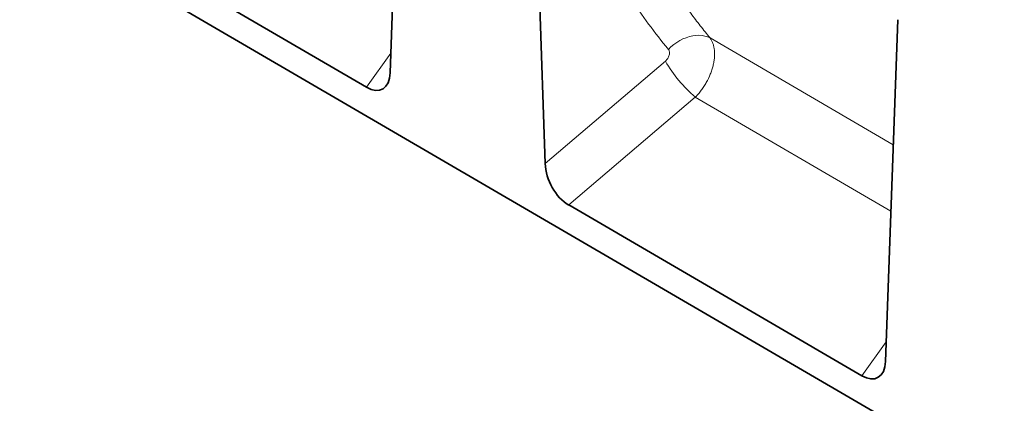
# Model space of a CAD drawing. Units: millimetres. Extents: x 75 to 2100, y 0 to 1460.
# Drawn here: x 554 to 777, y 248 to 335 of the extents above; entities that cross this region are included whole.
import ezdxf

# ---------------------------------------------------------------- set-up
doc = ezdxf.new("R2010")
doc.units = ezdxf.units.MM
doc.header["$LTSCALE"] = 5
doc.linetypes.add('SLD-Durchgehend', pattern=[0])
doc.layers.add('133405', color=7, linetype='Continuous', lineweight=25)
doc.layers.add('TANGENT_EDGES', color=4, linetype='Continuous', lineweight=25)

# ---------------------------------------------------------------- blocks, each defined once
blk = doc.blocks.new('1042844-M_B_ISOMETRIC VIEW')
at = {"layer": '133405', "linetype": 'SLD-Durchgehend', "lineweight": 35}
for p, q in [((9944.77, -1320.08), (10622.18, -1715.05)), ((10374.17, -1557.52), (10376.93, -1480.46)), ((10406.6, -1497.58), (10409.37, -1578.11)), ((10368.78, -1560.77), (10302.15, -1521.93)), ((10486.68, -1623.12), (10489.47, -1545.42)), ((10481.29, -1626.37), (10414.71, -1587.55))]:
    blk.add_line(p, q, dxfattribs=at)
for centre, major_axis, ratio, start_param, end_param in [((10368.45, -1553.46), (-3.91, 7.76), 0.539625, 2.44864, 3.917922), ((10415.09, -1580.66), (-3.56, 7.35), 0.610847, 0.943728, 2.403935), ((10480.96, -1619.06), (-3.91, 7.76), 0.539625, 2.44864, 3.917922)]:
    blk.add_ellipse(centre, major_axis=major_axis, ratio=ratio, start_param=start_param, end_param=end_param, dxfattribs=at)
at = {"layer": 'TANGENT_EDGES', "linetype": 'SLD-Durchgehend', "lineweight": 18}
for p, q in [((10488.45, -1573.87), (10446.83, -1549.57)), ((10368.78, -1560.77), (10374.33, -1553.04)), ((10409.37, -1578.11), (10436.67, -1554.86)), ((10443.48, -1563.06), (10414.71, -1587.55)), ((10443.48, -1563.06), (10487.9, -1588.99)), ((10481.29, -1626.37), (10486.84, -1618.64))]:
    blk.add_line(p, q, dxfattribs=at)
at = {"layer": 'TANGENT_EDGES', "linetype": 'SLD-Durchgehend', "lineweight": 18, "flags": 128}
blk.add_lwpolyline([(10437.35, -1552.18), (10437.95, -1551.6), (10438.58, -1551.08), (10439.25, -1550.6), (10439.95, -1550.17), (10440.67, -1549.81), (10441.4, -1549.51), (10442.14, -1549.27), (10442.88, -1549.1), (10443.6, -1549), (10444.31, -1548.97), (10445, -1549.02), (10445.65, -1549.13), (10446.26, -1549.32), (10446.83, -1549.57)], dxfattribs=at)
at = {"layer": 'TANGENT_EDGES', "linetype": 'SLD-Durchgehend', "lineweight": 18}
blk.add_arc((10464.16, -1538.93), 31.77, 210.0954, 229.402, dxfattribs=at)
for points, knots in [([(10419.38, -1497.93), (10420.91, -1502.83), (10422.64, -1507.58), (10425.52, -1514.5), (10426.53, -1516.78), (10428.64, -1521.25), (10430.84, -1525.64), (10433.23, -1529.88), (10435.71, -1534.04), (10437, -1536.09), (10439.66, -1540.08), (10441.03, -1542.04), (10443.15, -1544.91), (10443.87, -1545.86), (10445.33, -1547.73), (10446.07, -1548.66), (10446.83, -1549.57)], [0, 0, 0, 0, 0.25, 0.25, 0.375, 0.375, 0.5, 0.625, 0.625, 0.75, 0.75, 0.875, 0.875, 0.9375, 0.9375, 1, 1, 1, 1]), ([(10437.35, -1552.18), (10434.28, -1548.42), (10431.38, -1544.49), (10427.3, -1538.33), (10425.99, -1536.24), (10423.45, -1531.96), (10421.01, -1527.61), (10418.76, -1523.1), (10416.6, -1518.51), (10415.57, -1516.17), (10412.63, -1509.06), (10410.86, -1504.17), (10409.3, -1499.14)], [0, 0, 0, 0, 0.25, 0.25, 0.375, 0.375, 0.5, 0.625, 0.625, 0.75, 0.75, 1, 1, 1, 1]), ([(10446.83, -1549.57), (10446.86, -1549.61), (10446.89, -1549.66), (10446.95, -1549.75), (10447.05, -1549.9), (10447.13, -1550.04), (10447.29, -1550.35), (10447.39, -1550.57), (10447.55, -1551.03), (10447.62, -1551.27), (10447.74, -1551.77), (10447.78, -1552.04), (10447.87, -1552.85), (10447.87, -1553.43), (10447.8, -1554.33), (10447.76, -1554.64), (10447.66, -1555.27), (10447.59, -1555.58), (10447.43, -1556.22), (10447.34, -1556.53), (10447.13, -1557.17), (10447.01, -1557.5), (10446.63, -1558.46), (10446.32, -1559.09), (10445.81, -1560.01), (10445.62, -1560.31), (10445.24, -1560.91), (10445.03, -1561.2), (10444.62, -1561.76), (10444.4, -1562.03), (10444.06, -1562.42), (10443.95, -1562.55), (10443.78, -1562.74), (10443.72, -1562.81), (10443.6, -1562.93), (10443.54, -1563), (10443.48, -1563.06)], [0, 0, 0, 0, 0.015625, 0.015625, 0.03125, 0.0625, 0.0625, 0.125, 0.125, 0.1875, 0.1875, 0.25, 0.25, 0.375, 0.375, 0.4375, 0.4375, 0.5, 0.5, 0.5625, 0.5625, 0.625, 0.625, 0.75, 0.75, 0.8125, 0.8125, 0.875, 0.875, 0.9375, 0.9375, 0.96875, 0.96875, 0.984375, 0.984375, 1, 1, 1, 1]), ([(10436.67, -1554.86), (10436.78, -1554.77), (10436.87, -1554.67), (10437.06, -1554.46), (10437.15, -1554.34), (10437.3, -1554.11), (10437.36, -1553.98), (10437.48, -1553.73), (10437.52, -1553.6), (10437.58, -1553.35), (10437.6, -1553.22), (10437.62, -1552.98), (10437.62, -1552.86), (10437.58, -1552.64), (10437.55, -1552.53), (10437.47, -1552.34), (10437.42, -1552.25), (10437.35, -1552.18)], [0, 0, 0, 0, 0.125, 0.125, 0.25, 0.25, 0.375, 0.375, 0.5, 0.5, 0.625, 0.625, 0.75, 0.75, 0.875, 0.875, 1, 1, 1, 1])]:
    blk.add_open_spline(points, degree=3, knots=knots, dxfattribs=at)

msp = doc.modelspace()

# ---------------------------------------------------------------- block references
at = {"layer": '133405'}
msp.add_blockref('1042844-M_B_ISOMETRIC VIEW', (-9736.31, 1880.54), dxfattribs=at)

doc.saveas('drawing.dxf')
